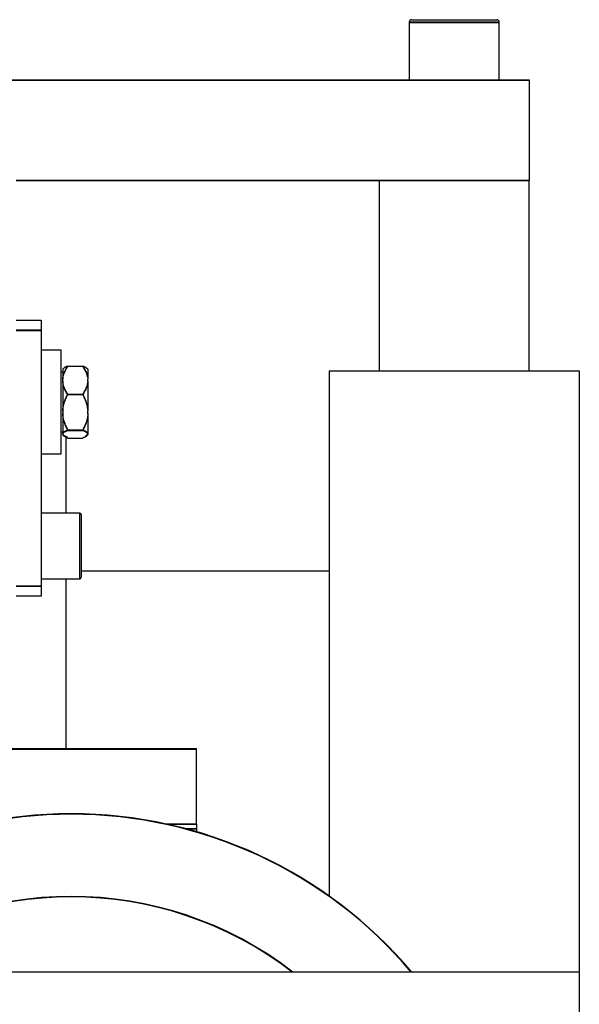
# Model space of a CAD drawing. Units: millimetres. Extents: x 20 to 410, y 10 to 287.
# Drawn here: x 234 to 239, y 241 to 251 of the extents above; entities that cross this region are included whole.
import ezdxf

# ---------------------------------------------------------------- set-up
doc = ezdxf.new("R2010")
doc.units = ezdxf.units.MM

msp = doc.modelspace()

# ---------------------------------------------------------------- linework, layer by layer
at = {"color": 7, "linetype": 'Continuous', "lineweight": 25}
for p, q in [((237.796009, 250.743685), (237.796009, 250.168685)), ((237.796009, 250.738685), (237.796009, 250.168685)), ((237.821009, 250.768685), (238.671009, 250.768685)), ((238.696009, 250.168685), (238.696009, 250.743685)), ((238.696009, 250.168685), (238.696009, 250.738685)), ((221.271009, 250.168685), (238.996009, 250.168685)), ((221.271009, 250.163685), (238.996009, 250.163685)), ((238.996009, 250.168685), (238.996009, 249.168685)), ((238.996009, 250.163685), (238.996009, 249.163685)), ((233.871009, 249.168685), (238.996009, 249.168685)), ((233.871009, 249.163685), (238.996009, 249.163685)), ((237.496009, 249.163685), (237.496009, 247.263685)), ((237.496009, 249.163685), (237.496009, 247.263685)), ((238.996009, 247.263685), (238.996009, 249.163685)), ((238.996009, 247.263685), (238.996009, 249.163685)), ((233.871009, 247.768685), (234.121009, 247.768685)), ((234.121009, 247.768685), (234.121009, 247.668685)), ((234.121009, 247.668685), (233.871009, 247.668685)), ((234.121009, 247.663685), (233.871009, 247.663685)), ((234.121009, 247.668685), (234.121009, 245.118685)), ((234.121009, 247.663685), (234.121009, 245.113685)), ((234.321009, 247.469735), (234.121009, 247.469735)), ((234.321009, 246.952235), (234.321009, 247.469735)), ((234.336009, 247.250013), (234.321009, 247.250013)), ((234.343707, 247.287711), (234.336009, 247.280013)), ((234.336009, 247.280013), (234.336009, 247.181636)), ((234.386009, 247.311369), (234.536009, 247.311369)), ((234.586009, 247.280013), (234.577102, 247.288919)), ((234.586009, 247.280013), (234.586009, 247.181636)), ((236.996009, 247.263685), (236.996009, 242.022992)), ((236.996009, 247.263685), (239.496009, 247.263685)), ((239.496009, 247.263685), (239.496009, 241.263685)), ((234.336009, 247.161622), (234.336009, 247.181636)), ((234.336009, 247.161622), (234.336009, 246.952235)), ((234.586009, 247.161622), (234.586009, 247.181636)), ((234.586009, 247.161622), (234.586009, 246.952235)), ((234.321009, 246.47891), (234.321009, 246.952235)), ((234.336009, 246.952235), (234.336009, 246.861342)), ((234.386009, 247.031889), (234.536009, 247.031889)), ((234.386009, 247.026889), (234.536009, 247.026889)), ((234.586009, 246.952235), (234.586009, 246.861342)), ((234.336009, 246.861342), (234.336009, 246.835802)), ((234.586009, 246.835802), (234.586009, 246.861342)), ((234.336009, 246.835802), (234.336009, 246.634441)), ((234.586009, 246.835802), (234.586009, 246.634441)), ((234.386009, 246.675255), (234.536009, 246.675255)), ((234.386009, 246.670255), (234.536009, 246.670255)), ((234.321009, 246.654458), (234.336009, 246.654458)), ((234.336009, 246.634441), (234.336009, 246.628915)), ((234.344578, 246.617632), (234.336009, 246.628915)), ((234.336009, 246.628915), (234.336009, 246.624458)), ((234.336009, 246.624458), (234.343707, 246.61676)), ((234.386009, 246.598101), (234.347965, 246.618173)), ((234.386009, 246.593101), (234.347965, 246.613173)), ((234.371009, 245.843685), (234.371009, 246.601015)), ((234.386009, 246.593101), (234.536009, 246.593101)), ((234.584448, 246.630815), (234.559592, 246.609355)), ((234.577102, 246.620551), (234.586009, 246.629458)), ((234.577102, 246.615551), (234.586009, 246.624458)), ((234.586009, 246.628915), (234.586009, 246.634441)), ((234.586009, 246.628915), (234.586009, 246.624458)), ((234.321009, 246.434735), (234.321009, 246.47891)), ((234.121009, 246.434735), (234.321009, 246.434735)), ((234.506009, 245.843685), (234.121009, 245.843685)), ((234.521009, 245.828685), (234.521009, 245.516185)), ((234.521009, 245.516185), (234.521009, 245.203685)), ((234.121009, 245.188685), (234.506009, 245.188685)), ((234.371009, 243.493685), (234.371009, 245.188685)), ((236.996009, 245.263685), (234.521009, 245.263685)), ((233.871009, 245.118685), (234.121009, 245.118685)), ((233.871009, 245.113685), (234.121009, 245.113685)), ((234.121009, 245.113685), (234.121009, 245.013685)), ((234.121009, 245.013685), (233.871009, 245.013685)), ((230.546009, 243.493685), (235.671009, 243.493685)), ((230.546009, 243.488685), (235.671009, 243.488685)), ((235.671009, 242.743685), (235.671009, 243.493685)), ((235.671009, 242.738685), (235.671009, 243.488685)), ((235.359092, 242.743685), (235.671009, 242.743685)), ((235.381985, 242.738685), (235.671009, 242.738685)), ((235.671009, 242.738685), (235.671009, 242.693685)), ((235.671009, 242.693685), (235.566653, 242.693685)), ((235.671009, 242.688685), (235.585258, 242.688685)), ((235.671009, 242.693685), (235.671009, 242.664516)), ((239.496009, 241.263685), (213.367534, 241.263685)), ((239.496009, 241.263685), (239.496009, 239.763685))]:
    msp.add_line(p, q, dxfattribs=at)
at = {"color": 8, "linetype": 'Continuous', "lineweight": 25}
for p, q in [((237.803283, 250.743685), (237.796009, 250.743685)), ((237.803283, 250.738685), (237.796009, 250.738685)), ((238.696009, 250.743685), (237.803283, 250.743685)), ((238.696009, 250.738685), (237.803283, 250.738685)), ((234.506009, 245.193685), (234.506009, 245.843685)), ((234.506009, 245.188685), (234.506009, 245.838685))]:
    msp.add_line(p, q, dxfattribs=at)
at = {"color": 7, "linetype": 'Continuous', "lineweight": 25}
for centre, radius, start, end in [((237.821009, 250.743685), 0.025, 90, 180), ((238.671009, 250.743685), 0.025, 0, 90), ((234.506009, 245.828685), 0.015, 0, 90), ((234.506009, 245.203685), 0.015, 270, 360), ((234.421009, 238.393685), 4.45, 40.1614634, 139.8385366), ((234.421009, 238.388685), 4.45, 40.2457539, 139.7542461), ((234.421009, 238.393685), 3.625, 52.346928, 127.653072), ((234.421009, 238.388685), 3.625, 52.4764868, 127.5235132)]:
    msp.add_arc(centre, radius, start, end, dxfattribs=at)
for points, knots in [([(234.336009, 247.181636), (234.338792, 247.200639), (234.345419, 247.245889), (234.371108, 247.287331), (234.386009, 247.311369)], [0, 0, 0, 0, 0.41995655, 1, 1, 1, 1]), ([(234.336009, 247.176636), (234.338792, 247.195639), (234.345419, 247.240889), (234.371108, 247.282331), (234.386009, 247.306369)], [0, 0, 0, 0, 0.41995655, 1, 1, 1, 1]), ([(234.386009, 247.311369), (234.370313, 247.304846), (234.351328, 247.296956), (234.345575, 247.288332), (234.344578, 247.286839)], [0, 0, 0, 0, 0.82678497, 1, 1, 1, 1]), ([(234.536009, 247.311369), (234.538648, 247.307352), (234.560703, 247.273786), (234.581344, 247.230077), (234.585259, 247.189428), (234.586009, 247.181636)], [0, 0, 0, 0, 0.099008901, 0.827303621, 1, 1, 1, 1]), ([(234.574998, 247.286815), (234.570703, 247.291599), (234.563024, 247.300154), (234.544274, 247.307938), (234.536009, 247.311369)], [0, 0, 0, 0, 0.55922528, 1, 1, 1, 1]), ([(234.536009, 247.306369), (234.538648, 247.302352), (234.560703, 247.268786), (234.581344, 247.225077), (234.585259, 247.184428), (234.586009, 247.176636)], [0, 0, 0, 0, 0.099008901, 0.827303621, 1, 1, 1, 1]), ([(234.386009, 247.031889), (234.383369, 247.035906), (234.361315, 247.069473), (234.340673, 247.113181), (234.336759, 247.15383), (234.336009, 247.161622)], [0, 0, 0, 0, 0.0990089, 0.82730362, 1, 1, 1, 1]), ([(234.386009, 247.026889), (234.383369, 247.030906), (234.361315, 247.064473), (234.340673, 247.108181), (234.336759, 247.14883), (234.336009, 247.156622)], [0, 0, 0, 0, 0.0990089, 0.82730362, 1, 1, 1, 1]), ([(234.586009, 247.161622), (234.583226, 247.142619), (234.576599, 247.097369), (234.55091, 247.055927), (234.536009, 247.031889)], [0, 0, 0, 0, 0.41995655, 1, 1, 1, 1]), ([(234.586009, 247.156622), (234.583226, 247.137619), (234.576599, 247.092369), (234.55091, 247.050927), (234.536009, 247.026889)], [0, 0, 0, 0, 0.41995655, 1, 1, 1, 1]), ([(234.336009, 246.866342), (234.336207, 246.869927), (234.338423, 246.90996), (234.353872, 246.967029), (234.378117, 247.01596), (234.386009, 247.031889)], [0, 0, 0, 0, 0.06221178, 0.69472089, 1, 1, 1, 1]), ([(234.336009, 246.861342), (234.336207, 246.864927), (234.338423, 246.90496), (234.353872, 246.962029), (234.378117, 247.01096), (234.386009, 247.026889)], [0, 0, 0, 0, 0.06221178, 0.69472089, 1, 1, 1, 1]), ([(234.536009, 247.031889), (234.550786, 247.001499), (234.576494, 246.948632), (234.58317, 246.890891), (234.586009, 246.866342)], [0, 0, 0, 0, 0.57483101, 1, 1, 1, 1]), ([(234.536009, 247.026889), (234.550786, 246.996499), (234.576494, 246.943632), (234.58317, 246.885891), (234.586009, 246.861342)], [0, 0, 0, 0, 0.57483101, 1, 1, 1, 1]), ([(234.386009, 246.675255), (234.371231, 246.705644), (234.345524, 246.758511), (234.338848, 246.816252), (234.336009, 246.840802)], [0, 0, 0, 0, 0.57483101, 1, 1, 1, 1]), ([(234.386009, 246.670255), (234.371231, 246.700644), (234.345524, 246.753511), (234.338848, 246.811252), (234.336009, 246.835802)], [0, 0, 0, 0, 0.57483101, 1, 1, 1, 1]), ([(234.586009, 246.840802), (234.58581, 246.837217), (234.583595, 246.797183), (234.568146, 246.740114), (234.543901, 246.691183), (234.536009, 246.675255)], [0, 0, 0, 0, 0.06221178, 0.69472089, 1, 1, 1, 1]), ([(234.586009, 246.835802), (234.58581, 246.832217), (234.583595, 246.792183), (234.568146, 246.735114), (234.543901, 246.686183), (234.536009, 246.670255)], [0, 0, 0, 0, 0.06221178, 0.69472089, 1, 1, 1, 1]), ([(234.336009, 246.639441), (234.336207, 246.640216), (234.338423, 246.648877), (234.353872, 246.661223), (234.378117, 246.671809), (234.386009, 246.675255)], [0, 0, 0, 0, 0.06221178, 0.69472089, 1, 1, 1, 1]), ([(234.336009, 246.634441), (234.336207, 246.635216), (234.338423, 246.643877), (234.353872, 246.656223), (234.378117, 246.666809), (234.386009, 246.670255)], [0, 0, 0, 0, 0.06221178, 0.69472089, 1, 1, 1, 1]), ([(234.536009, 246.675255), (234.550786, 246.66868), (234.576494, 246.657243), (234.58317, 246.644752), (234.586009, 246.639441)], [0, 0, 0, 0, 0.57483101, 1, 1, 1, 1]), ([(234.536009, 246.670255), (234.550786, 246.66368), (234.576494, 246.652243), (234.58317, 246.639752), (234.586009, 246.634441)], [0, 0, 0, 0, 0.57483101, 1, 1, 1, 1]), ([(234.586009, 246.628915), (234.58581, 246.62814), (234.583595, 246.619479), (234.568146, 246.607133), (234.543901, 246.596547), (234.536009, 246.593101)], [0, 0, 0, 0, 0.062211781, 0.694720893, 1, 1, 1, 1])]:
    msp.add_open_spline(points, degree=3, knots=knots, dxfattribs=at)

doc.saveas('drawing.dxf')
